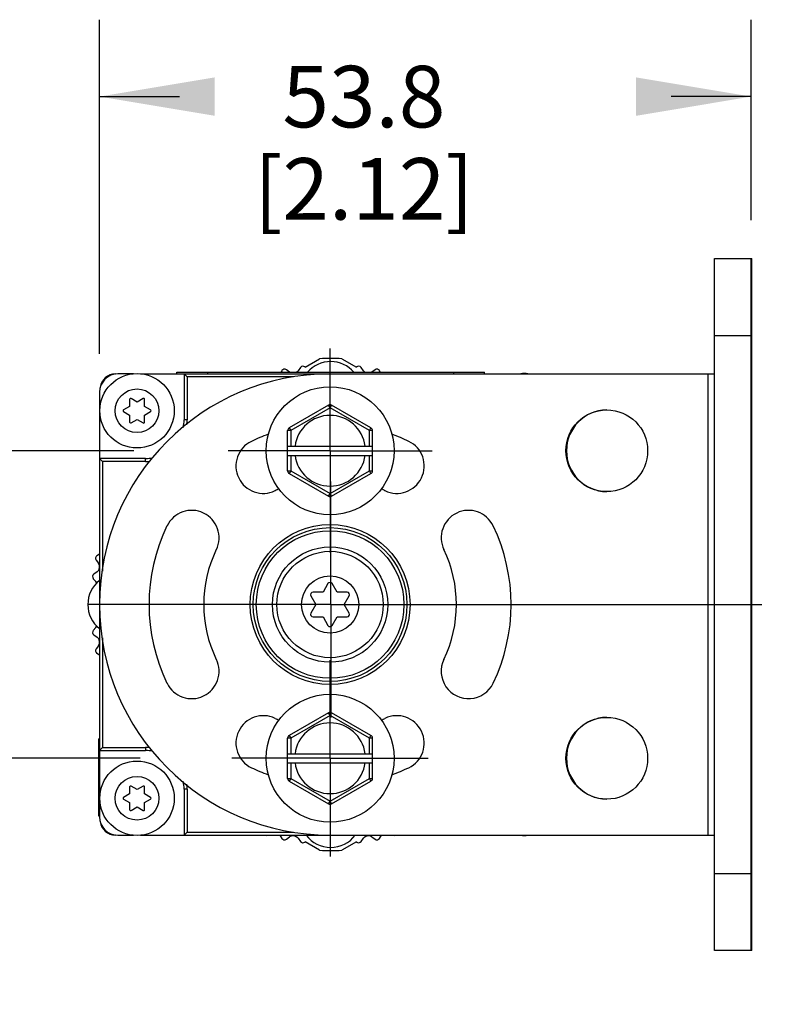
# Model space of a CAD drawing. Units: inches. Extents: x 0.5 to 33.6, y 0.5 to 21.6.
# Drawn here: x 26.8 to 28, y 5.7 to 7.3 of the extents above; entities that cross this region are included whole.
import ezdxf

# ---------------------------------------------------------------- set-up
doc = ezdxf.new("R2010")
doc.units = ezdxf.units.IN
doc.header["$LTSCALE"] = 1.87
doc.header["$MEASUREMENT"] = 0
doc.linetypes.add('CENTER', pattern=[0.6, 0.375, -0.075, 0.075, -0.075])
doc.layers.get('0').update_dxf_attribs({"linetype": 'CONTINUOUS'})
doc.layers.add('AXIS_COSMETIC_THREADS', color=7, linetype='CONTINUOUS')
doc.layers.add('SCHEME_DIMS', color=7, linetype='CONTINUOUS')
doc.dimstyles.new('DIMSTYLE_1', dxfattribs={"dimtxt": 0.1, "dimasz": 0.1875, "dimexe": 0.18, "dimexo": 0.0625, "dimgap": 0.09, "dimtad": 0, "dimtih": 1, "dimtoh": 1, "dimdec": 1, "dimlfac": 2, "dimzin": 4, "dimdsep": 46, "dimtxsty": 'STANDARD', "dimblk": '_FILLED', "dimblk1": '_FILLED', "dimblk2": '_FILLED', "dimcen": 0.09, "dimadec": 0, "dimazin": 0, "dimtfac": 1, "dimtdec": 1, "dimtofl": 0, "dimtmove": 0, "dimatfit": 3, "dimldrblk": '_FILLED', "dimfxl": 1, "dimtolj": 1, "dimtzin": 4, "dimarcsym": 0})

# ---------------------------------------------------------------- blocks, each defined once
blk = doc.blocks.new('_FILLED')
at = {"color": 0, "linetype": 'BYBLOCK'}
blk.add_solid([(0, 0), (-1, 0.1667), (-1, -0.1667)], dxfattribs=at)
blk = doc.blocks.new('*D6')
at = {"layer": 'SCHEME_DIMS', "color": 2, "linetype": 'CONTINUOUS'}
for p, q in [((26.9065, 6.7715), (26.9065, 7.3148)), ((27.9665, 6.989), (27.9665, 7.3148)), ((26.9065, 7.1898), (27.0365, 7.1898)), ((27.9665, 7.1898), (27.8365, 7.1898))]:
    blk.add_line(p, q, dxfattribs=at)
at = {"layer": 'SCHEME_DIMS', "color": 2, "linetype": 'CONTINUOUS', "xscale": 0.1875, "yscale": 0.1875, "zscale": 0.1875, "rotation": 180}
blk.add_blockref('_FILLED', (26.9065, 7.1898), dxfattribs=at)
at = {"layer": 'SCHEME_DIMS', "color": 2, "linetype": 'CONTINUOUS', "xscale": 0.1875, "yscale": 0.1875, "zscale": 0.1875}
blk.add_blockref('_FILLED', (27.9665, 7.1898), dxfattribs=at)
at = {"layer": 'SCHEME_DIMS', "color": 2, "linetype": 'CONTINUOUS', "insert": (27.3365, 7.2398), "char_height": 0.1, "width": 0.6, "attachment_point": 2, "line_spacing_factor": 0.9}
blk.add_mtext('53.8\\P[2.12]', dxfattribs=at)
blk = doc.blocks.new('*D13')
at = {"layer": 'SCHEME_DIMS', "color": 2, "linetype": 'CONTINUOUS'}
for p, q in [((26.3975, 6.614), (26.3975, 7.014)), ((26.9625, 6.614), (26.2725, 6.614)), ((26.9724, 6.114), (26.2725, 6.114)), ((26.3975, 6.114), (26.3975, 5.714))]:
    blk.add_line(p, q, dxfattribs=at)
at = {"layer": 'SCHEME_DIMS', "color": 2, "linetype": 'CONTINUOUS', "xscale": 0.1875, "yscale": 0.1875, "zscale": 0.1875}
for p, rotation in [((26.3975, 6.614), 270), ((26.3975, 6.114), 90)]:
    blk.add_blockref('_FILLED', p, dxfattribs=dict(at, rotation=rotation))
at = {"layer": 'SCHEME_DIMS', "color": 2, "linetype": 'CONTINUOUS', "insert": (26.2975, 6.5361), "char_height": 0.1, "width": 0.6, "attachment_point": 2, "line_spacing_factor": 0.9}
blk.add_mtext('25.4\\P[1.00]', dxfattribs=at)

msp = doc.modelspace()

# ---------------------------------------------------------------- linework, layer by layer
at = {"color": 7, "linetype": 'CONTINUOUS'}
for p, q in [((27.9065, 5.8015), (27.9065, 6.9265)), ((27.9065, 6.9265), (27.9675, 6.9265)), ((27.9665, 5.8015), (27.9665, 6.9265)), ((27.9675, 5.8015), (27.9675, 6.9265)), ((27.2408, 6.7499), (27.2645, 6.7636)), ((27.3006, 6.7636), (27.3243, 6.7499)), ((27.0325, 6.739), (27.0325, 6.7415)), ((27.0325, 6.7415), (27.5325, 6.7415)), ((27.2032, 6.7442), (27.2015, 6.7415)), ((27.2155, 6.7419), (27.2104, 6.7457)), ((27.2262, 6.7415), (27.2278, 6.7424)), ((27.2332, 6.7493), (27.2295, 6.7441)), ((27.2408, 6.7499), (27.2405, 6.7502)), ((27.3245, 6.7502), (27.3243, 6.7499)), ((27.3356, 6.7441), (27.3318, 6.7493)), ((27.3373, 6.7424), (27.3388, 6.7415)), ((27.3547, 6.7457), (27.3496, 6.7419)), ((27.3636, 6.7415), (27.3619, 6.7442)), ((27.5325, 6.739), (27.5325, 6.7415)), ((26.9325, 6.739), (26.9329, 6.739)), ((26.9618, 6.739), (26.9365, 6.739)), ((26.9733, 6.739), (27.9065, 6.739)), ((27.044, 6.739), (27.044, 6.664)), ((27.049, 6.734), (27.044, 6.739)), ((27.9665, 6.739), (27.9675, 6.739)), ((26.9065, 6.709), (26.9065, 6.019)), ((26.9554, 6.6974), (26.9554, 6.686)), ((26.9675, 6.693), (26.9577, 6.6987)), ((26.9774, 6.6987), (26.9675, 6.693)), ((26.9797, 6.686), (26.9797, 6.6974)), ((26.9554, 6.686), (26.9455, 6.6803)), ((26.9455, 6.6777), (26.9554, 6.672)), ((26.9895, 6.6803), (26.9797, 6.686)), ((26.9797, 6.672), (26.9895, 6.6777)), ((27.279, 6.6881), (27.215, 6.6511)), ((27.348, 6.6511), (27.284, 6.6881)), ((26.9554, 6.672), (26.9554, 6.6606)), ((26.9577, 6.6593), (26.9675, 6.665)), ((26.9675, 6.665), (26.9774, 6.6593)), ((26.9797, 6.6606), (26.9797, 6.672)), ((27.2125, 6.5812), (27.2125, 6.6468)), ((27.3505, 6.5812), (27.3505, 6.6468)), ((27.2125, 6.6215), (27.3505, 6.6215)), ((26.9115, 6.5965), (26.9065, 6.6015)), ((26.9815, 6.6015), (26.9065, 6.6015)), ((27.2125, 6.6065), (27.3505, 6.6065)), ((27.215, 6.5769), (27.279, 6.54)), ((27.284, 6.54), (27.348, 6.5769)), ((26.9009, 6.4362), (26.9046, 6.431)), ((26.9065, 6.446), (26.9023, 6.4434)), ((26.8964, 6.406), (26.9005, 6.4012)), ((26.9024, 6.4171), (26.8973, 6.4133)), ((27.2781, 6.398), (27.27, 6.384)), ((27.2931, 6.384), (27.285, 6.398)), ((27.2504, 6.378), (27.2584, 6.364)), ((27.27, 6.384), (27.2538, 6.384)), ((27.3093, 6.384), (27.2931, 6.384)), ((27.3046, 6.364), (27.3127, 6.378)), ((27.2584, 6.364), (27.2504, 6.35)), ((27.3127, 6.35), (27.3046, 6.364)), ((27.2538, 6.344), (27.27, 6.344)), ((27.27, 6.344), (27.2781, 6.33)), ((27.285, 6.33), (27.2931, 6.344)), ((27.2931, 6.344), (27.3093, 6.344)), ((26.9005, 6.3269), (26.8964, 6.322)), ((26.8973, 6.3147), (26.9024, 6.311)), ((26.9046, 6.297), (26.9009, 6.2919)), ((26.9023, 6.2847), (26.9065, 6.2821)), ((27.279, 6.1881), (27.215, 6.1511)), ((27.348, 6.1511), (27.284, 6.1881)), ((26.905, 6.1454), (26.905, 6.0204)), ((26.905, 6.1454), (26.9065, 6.1454)), ((26.9055, 6.0204), (26.9055, 6.1454)), ((26.9115, 6.1315), (26.9065, 6.1265)), ((27.2125, 6.0812), (27.2125, 6.1468)), ((27.3505, 6.0812), (27.3505, 6.1468)), ((26.9065, 6.1265), (26.9815, 6.1265)), ((27.2125, 6.1215), (27.3505, 6.1215)), ((27.2125, 6.1065), (27.3505, 6.1065)), ((26.9554, 6.0674), (26.9554, 6.056)), ((26.9675, 6.063), (26.9577, 6.0687)), ((26.9774, 6.0687), (26.9675, 6.063)), ((26.9797, 6.056), (26.9797, 6.0674)), ((27.215, 6.0769), (27.279, 6.04)), ((27.284, 6.04), (27.348, 6.0769)), ((26.9554, 6.056), (26.9455, 6.0503)), ((26.9895, 6.0503), (26.9797, 6.056)), ((27.044, 6.064), (27.044, 5.989)), ((26.9455, 6.0477), (26.9554, 6.042)), ((26.9554, 6.042), (26.9554, 6.0306)), ((26.9577, 6.0293), (26.9675, 6.035)), ((26.9675, 6.035), (26.9774, 6.0293)), ((26.9797, 6.042), (26.9895, 6.0477)), ((26.9797, 6.0306), (26.9797, 6.042)), ((26.905, 6.0204), (26.9065, 6.0204)), ((26.9329, 5.989), (26.9325, 5.989)), ((26.9365, 5.989), (26.9618, 5.989)), ((26.9733, 5.989), (27.9065, 5.989)), ((27.049, 5.994), (27.044, 5.989)), ((27.2, 5.989), (27.2032, 5.9838)), ((27.2278, 5.9857), (27.2245, 5.9876)), ((27.3406, 5.9876), (27.3373, 5.9857)), ((27.3619, 5.9838), (27.3651, 5.989)), ((27.9665, 5.989), (27.9675, 5.989)), ((27.2104, 5.9824), (27.2155, 5.9861)), ((27.2295, 5.9839), (27.2332, 5.9788)), ((27.2405, 5.9779), (27.2408, 5.9781)), ((27.2645, 5.9644), (27.2408, 5.9781)), ((27.3243, 5.9781), (27.3006, 5.9644)), ((27.3243, 5.9781), (27.3245, 5.9779)), ((27.3318, 5.9788), (27.3356, 5.9839)), ((27.3496, 5.9861), (27.3547, 5.9824)), ((27.9675, 5.8015), (27.9065, 5.8015))]:
    msp.add_line(p, q, dxfattribs=at)
at = {"color": 9, "linetype": 'CONTINUOUS'}
for p, q in [((27.9065, 6.8015), (27.9675, 6.8015)), ((27.0825, 6.739), (27.0825, 6.7415)), ((27.4825, 6.739), (27.4825, 6.7415)), ((27.049, 6.734), (27.049, 6.664)), ((27.2221, 6.734), (27.049, 6.734)), ((27.8965, 5.989), (27.8965, 6.739)), ((27.2815, 6.6838), (27.2175, 6.6468)), ((27.2815, 6.6838), (27.279, 6.6881)), ((27.284, 6.6881), (27.2815, 6.6838)), ((27.3455, 6.6468), (27.2815, 6.6838)), ((27.049, 6.664), (27.044, 6.664)), ((27.2175, 6.6468), (27.2125, 6.6468)), ((27.215, 6.6511), (27.2175, 6.6468)), ((27.2175, 6.6468), (27.2175, 6.6215)), ((27.3455, 6.6468), (27.348, 6.6511)), ((27.3455, 6.6215), (27.3455, 6.6468)), ((27.3505, 6.6468), (27.3455, 6.6468)), ((26.9115, 6.5965), (26.9115, 6.4183)), ((26.9815, 6.5965), (26.9115, 6.5965)), ((26.9815, 6.5965), (26.9815, 6.6015)), ((27.2175, 6.6065), (27.2175, 6.5812)), ((27.3455, 6.5812), (27.3455, 6.6065)), ((27.2125, 6.5812), (27.2175, 6.5812)), ((27.2175, 6.5812), (27.215, 6.5769)), ((27.2175, 6.5812), (27.2815, 6.5443)), ((27.2815, 6.5443), (27.3455, 6.5812)), ((27.348, 6.5769), (27.3455, 6.5812)), ((27.3455, 6.5812), (27.3505, 6.5812)), ((27.279, 6.54), (27.2815, 6.5443)), ((27.2815, 6.5443), (27.284, 6.54)), ((26.9115, 6.3098), (26.9115, 6.1315)), ((27.2815, 6.1838), (27.2175, 6.1468)), ((27.2815, 6.1838), (27.279, 6.1881)), ((27.284, 6.1881), (27.2815, 6.1838)), ((27.3455, 6.1468), (27.2815, 6.1838)), ((27.215, 6.1511), (27.2175, 6.1468)), ((27.3455, 6.1468), (27.348, 6.1511)), ((26.9115, 6.1315), (26.9815, 6.1315)), ((26.9815, 6.1315), (26.9815, 6.1265)), ((27.2175, 6.1468), (27.2125, 6.1468)), ((27.2175, 6.1468), (27.2175, 6.1215)), ((27.3505, 6.1468), (27.3455, 6.1468)), ((27.3455, 6.1215), (27.3455, 6.1468)), ((27.2175, 6.1065), (27.2175, 6.0812)), ((27.3455, 6.0812), (27.3455, 6.1065)), ((27.2125, 6.0812), (27.2175, 6.0812)), ((27.2175, 6.0812), (27.215, 6.0769)), ((27.2175, 6.0812), (27.2815, 6.0443)), ((27.2815, 6.0443), (27.3455, 6.0812)), ((27.3455, 6.0812), (27.3505, 6.0812)), ((27.348, 6.0769), (27.3455, 6.0812)), ((27.049, 6.064), (27.044, 6.064)), ((27.049, 6.064), (27.049, 5.994)), ((27.279, 6.04), (27.2815, 6.0443)), ((27.2815, 6.0443), (27.284, 6.04)), ((27.049, 5.994), (27.2221, 5.994)), ((27.9065, 5.9265), (27.9675, 5.9265))]:
    msp.add_line(p, q, dxfattribs=at)
at = {"color": 7, "linetype": 'CONTINUOUS'}
for centre, radius in [((27.2815, 6.614), 0.104), ((27.7315, 6.614), 0.0665), ((27.2815, 6.364), 0.13), ((27.2815, 6.364), 0.125), ((27.2815, 6.364), 0.0938), ((27.2815, 6.364), 0.0865), ((27.2815, 6.114), 0.104), ((27.7315, 6.114), 0.0665)]:
    msp.add_circle(centre, radius, dxfattribs=at)
at = {"color": 9, "linetype": 'CONTINUOUS'}
for radius in [0.12, 0.0465]:
    msp.add_circle((27.2815, 6.364), radius, dxfattribs=at)
at = {"color": 7, "linetype": 'CONTINUOUS'}
for centre, radius, start, end in [((27.2825, 6.709), 0.05, 40.8289, 139.1711), ((27.2825, 6.364), 0.4, 87.4173, 92.5827), ((27.2074, 6.7416), 0.005, 54, 148.5), ((27.2214, 6.75), 0.01, 300.9603, 324), ((27.2373, 6.7464), 0.005, 49.5, 144), ((27.3278, 6.7464), 0.005, 36, 130.5), ((27.3437, 6.75), 0.01, 216, 239.0397), ((27.3576, 6.7416), 0.005, 31.5, 126), ((26.9365, 6.709), 0.03, 90, 180), ((27.2815, 6.364), 0.375, 90, 270), ((26.9325, 6.714), 0.025, 90, 173.1742), ((26.9569, 6.6974), 0.0015, 60, 180), ((26.9782, 6.6974), 0.0015, 0, 120), ((26.9463, 6.679), 0.0015, 120, 240), ((26.9888, 6.679), 0.0015, 300, 60), ((27.2815, 6.6838), 0.005, 60, 120), ((27.7325, 6.614), 0.0665, 90.8708, 269.1292), ((26.9569, 6.6606), 0.0015, 180, 300), ((26.9782, 6.6606), 0.0015, 240, 360), ((26.9815, 6.664), 0.0625, 348.8816, 360), ((27.2815, 6.614), 0.0575, 7.4947, 172.5053), ((27.2175, 6.6468), 0.005, 120, 180), ((27.3455, 6.6468), 0.005, 0, 60), ((27.1729, 6.5892), 0.0445, 115.7467, 295.7467), ((27.2815, 6.364), 0.2945, 109.9972, 115.7467), ((27.3901, 6.5892), 0.0445, 244.2533, 64.2533), ((27.2815, 6.364), 0.2945, 64.2533, 70.0028), ((26.9815, 6.664), 0.0625, 270, 280.4035), ((27.2815, 6.614), 0.0575, 187.4947, 352.5053), ((27.2175, 6.5812), 0.005, 180, 240), ((27.3455, 6.5812), 0.005, 300, 360), ((27.2815, 6.364), 0.2055, 113.8205, 115.7467), ((27.2815, 6.364), 0.2055, 64.2533, 66.1795), ((27.2815, 6.5443), 0.005, 240, 300), ((27.0564, 6.4726), 0.0445, 334.2533, 154.2533), ((27.5067, 6.4726), 0.0445, 25.7467, 205.7467), ((27.2815, 6.364), 0.2945, 154.2533, 205.7467), ((27.2815, 6.364), 0.2945, 334.2533, 25.7467), ((27.2815, 6.364), 0.2055, 154.2533, 205.7467), ((27.2815, 6.364), 0.2055, 334.2533, 25.7467), ((26.9049, 6.4391), 0.005, 121.5, 216), ((26.8966, 6.4252), 0.01, 306, 36), ((26.9002, 6.4093), 0.005, 126, 220.5), ((26.9375, 6.364), 0.05, 128.4535, 231.5465), ((26.8929, 6.3947), 0.01, 24.283, 40.5), ((27.2815, 6.396), 0.004, 30, 150), ((27.2538, 6.38), 0.004, 90, 210), ((27.3093, 6.38), 0.004, 330, 90), ((27.2538, 6.348), 0.004, 150, 270), ((27.3093, 6.348), 0.004, 270, 30), ((26.8929, 6.3334), 0.01, 319.5, 335.717), ((27.2815, 6.332), 0.004, 210, 330), ((26.9002, 6.3188), 0.005, 139.5, 234), ((26.8966, 6.3029), 0.01, 324, 54), ((26.9049, 6.2889), 0.005, 144, 238.5), ((27.0564, 6.2554), 0.0445, 205.7467, 25.7467), ((27.5067, 6.2554), 0.0445, 154.2533, 334.2533), ((27.1729, 6.1388), 0.0445, 64.2533, 244.2533), ((27.2815, 6.1838), 0.005, 60, 120), ((27.3901, 6.1388), 0.0445, 295.7467, 115.7467), ((27.7325, 6.114), 0.0665, 90.8708, 269.1292), ((27.2815, 6.364), 0.2055, 244.2533, 246.1795), ((27.2815, 6.114), 0.0575, 7.4947, 172.5053), ((27.2815, 6.364), 0.2055, 293.8205, 295.7467), ((27.2175, 6.1468), 0.005, 120, 180), ((27.3455, 6.1468), 0.005, 0, 60), ((26.9815, 6.064), 0.0625, 79.5966, 90), ((27.2815, 6.114), 0.0575, 187.4947, 352.5053), ((27.2815, 6.364), 0.2945, 244.2533, 250.0028), ((27.2815, 6.364), 0.2945, 289.9972, 295.7467), ((26.9569, 6.0674), 0.0015, 60, 180), ((26.9782, 6.0674), 0.0015, 0, 120), ((26.9815, 6.064), 0.0625, 0, 11.1185), ((27.2175, 6.0812), 0.005, 180, 240), ((27.3455, 6.0812), 0.005, 300, 360), ((26.9463, 6.049), 0.0015, 120, 240), ((26.9888, 6.049), 0.0015, 300, 60), ((27.2815, 6.0443), 0.005, 240, 300), ((26.9365, 6.019), 0.03, 180, 270), ((26.9569, 6.0306), 0.0015, 180, 300), ((26.9782, 6.0306), 0.0015, 240, 360), ((26.9325, 6.014), 0.025, 186.8259, 270), ((27.178, 5.9935), 0.005, 243.4144, 295.5069), ((27.2214, 5.978), 0.01, 36, 126), ((27.2825, 6.019), 0.05, 216.8699, 323.1301), ((27.3437, 5.978), 0.01, 54, 144), ((27.387, 5.9935), 0.005, 244.4931, 296.5856), ((27.2074, 5.9864), 0.005, 211.5, 306), ((27.2373, 5.9817), 0.005, 216, 310.5), ((27.3278, 5.9817), 0.005, 229.5, 324), ((27.3576, 5.9864), 0.005, 234, 328.5), ((27.2825, 6.364), 0.4, 267.4173, 272.5827)]:
    msp.add_arc(centre, radius, start, end, dxfattribs=at)
at = {"color": 9, "linetype": 'CONTINUOUS'}
for centre, start, end in [((26.9815, 6.664), 353.3805, 360), ((26.9815, 6.664), 270, 275.4526), ((26.9815, 6.064), 84.5483, 90), ((26.9815, 6.064), 0, 6.6206)]:
    msp.add_arc(centre, 0.0675, start, end, dxfattribs=at)
at = {"layer": 'AXIS_COSMETIC_THREADS', "color": 7, "linetype": 'CENTER'}
for p, q in [((27.2815, 6.614), (27.2815, 6.78)), ((27.2815, 6.614), (27.1155, 6.614)), ((27.2815, 6.614), (27.2815, 6.448)), ((27.2815, 6.614), (27.4475, 6.614)), ((27.2825, 6.364), (27.2825, 6.5642)), ((27.2825, 6.364), (26.8873, 6.364)), ((27.2825, 6.364), (27.2825, 6.1805)), ((27.2825, 6.364), (27.9959, 6.364)), ((27.2815, 6.114), (27.2815, 6.2736)), ((27.2815, 6.114), (27.1219, 6.114)), ((27.2815, 6.114), (27.4412, 6.114)), ((27.2815, 6.114), (27.2815, 5.9544))]:
    msp.add_line(p, q, dxfattribs=at)
at = {"layer": 'AXIS_COSMETIC_THREADS', "color": 7, "linetype": 'CONTINUOUS'}
for centre, radius in [((26.9675, 6.679), 0.0605), ((26.9675, 6.679), 0.0355), ((26.9675, 6.049), 0.0605), ((26.9675, 6.049), 0.0355)]:
    msp.add_circle(centre, radius, dxfattribs=at)
for centre, start, end in [((27.5975, 6.679), 84.5601, 95.4399), ((27.5975, 6.049), 264.5601, 275.4399)]:
    msp.add_arc(centre, 0.0605, start, end, dxfattribs=at)

# ---------------------------------------------------------------- dimensions: what is measured, and where the dimension line sits
at = {"layer": 'SCHEME_DIMS', "color": 2, "linetype": 'CONTINUOUS'}
dim = msp.add_linear_dim(base=(27.9665, 7.1898), p1=(26.9065, 6.7715), p2=(27.9665, 6.989), dimstyle='DIMSTYLE_1', dxfattribs=at)
dim.commit()
dim.dimension.update_dxf_attribs({"geometry": '*D6', "text_midpoint": (27.3115, 7.1148), "dimtype": 160})
dim = msp.add_linear_dim(base=(26.3975, 6.114), p1=(26.9625, 6.614), p2=(26.9724, 6.114), angle=270, dimstyle='DIMSTYLE_1', dxfattribs=at)
dim.commit()
dim.dimension.update_dxf_attribs({"geometry": '*D13', "text_midpoint": (26.2725, 6.4111), "dimtype": 160})

doc.saveas('drawing.dxf')
